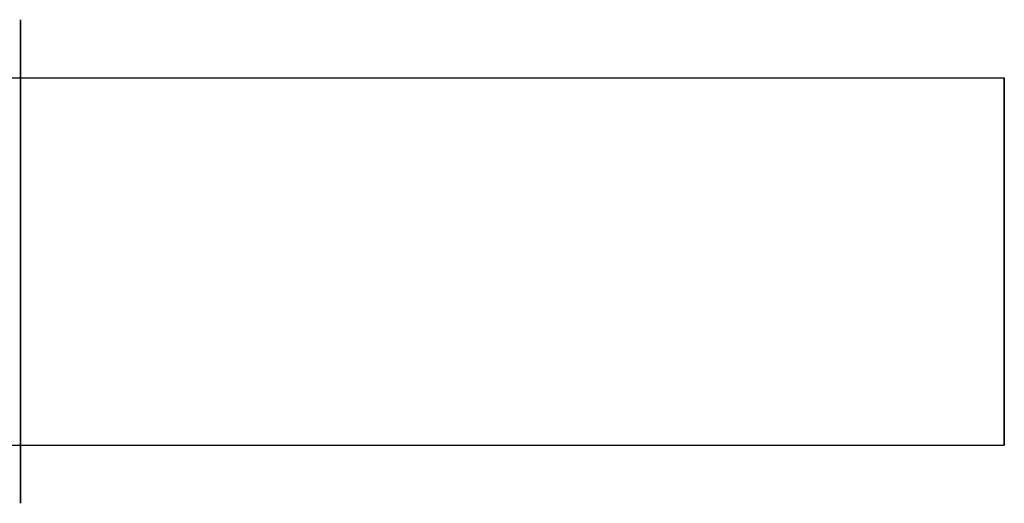
# Model space of a CAD drawing. Extents: x -67 to 67, y -31 to 31.
# Drawn here: x 16 to 67, y -6 to 19 of the extents above; entities that cross this region are included whole.
import ezdxf

# ---------------------------------------------------------------- set-up
doc = ezdxf.new("R2010")
doc.units = 0
doc.header["$LTSCALE"] = 50
doc.layers.get('0').update_dxf_attribs({"linetype": 'CONTINUOUS'})
doc.layers.add('GIACOMINI_R910S_Q13_002', color=7, linetype='CONTINUOUS')

# ---------------------------------------------------------------- blocks, each defined once
blk = doc.blocks.new('QMODEL_6609ad3b_e168_4a5a_a568_bcebf9b47c06')
at = {"color": 7, "invisible_edges": 14}
for points in [[(15.65, 18.644816, -15.938629), (15.65, 18.885, -13.5), (15.65, 6.385, -13.5)], [(15.65, 18.885, -13.5), (15.65, 18.644816, -11.061371), (15.65, 6.385, -13.5)], [(15.65, 17.933494, -18.283543), (15.65, 18.644816, -15.938629), (15.65, 6.385, -13.5)], [(15.65, 18.644816, -11.061371), (15.65, 17.933494, -8.716457), (15.65, 6.385, -13.5)], [(15.65, 16.77837, -20.444628), (15.65, 17.933494, -18.283543), (15.65, 6.385, -13.5)], [(15.65, 17.933494, -8.716457), (15.65, 16.77837, -6.555372), (15.65, 6.385, -13.5)], [(15.65, 15.223835, -22.338835), (15.65, 16.77837, -20.444628), (15.65, 6.385, -13.5)], [(15.65, 16.77837, -6.555372), (15.65, 15.223835, -4.661165), (15.65, 6.385, -13.5)], [(15.65, 13.329628, -23.89337), (15.65, 15.223835, -22.338835), (15.65, 6.385, -13.5)], [(15.65, 15.223835, -4.661165), (15.65, 13.329628, -3.10663), (15.65, 6.385, -13.5)], [(15.65, 11.168543, -25.048494), (15.65, 13.329628, -23.89337), (15.65, 6.385, -13.5)], [(15.65, 13.329628, -3.10663), (15.65, 11.168543, -1.951506), (15.65, 6.385, -13.5)], [(15.65, 8.823629, -25.759816), (15.65, 11.168543, -25.048494), (15.65, 6.385, -13.5)], [(15.65, 11.168543, -1.951506), (15.65, 8.823629, -1.240184), (15.65, 6.385, -13.5)], [(15.65, 6.385, -26), (15.65, 8.823629, -25.759816), (15.65, 6.385, -13.5)], [(15.65, 8.823629, -1.240184), (15.65, 6.385, -1), (15.65, 6.385, -13.5)], [(15.65, 6.385, -1), (15.65, 3.946371, -1.240184), (15.65, 6.385, -13.5)], [(15.65, 3.946371, -1.240184), (15.65, 1.601457, -1.951506), (15.65, 6.385, -13.5)], [(15.65, 1.601457, -1.951506), (15.65, -0.559628, -3.10663), (15.65, 6.385, -13.5)], [(15.65, -0.559628, -3.10663), (15.65, -2.453835, -4.661165), (15.65, 6.385, -13.5)], [(15.65, -2.453835, -4.661165), (15.65, -4.00837, -6.555372), (15.65, 6.385, -13.5)], [(15.65, -4.00837, -6.555372), (15.65, -5.163494, -8.716457), (15.65, 6.385, -13.5)], [(15.65, -5.163494, -8.716457), (15.65, -5.874816, -11.061371), (15.65, 6.385, -13.5)], [(15.65, -5.874816, -11.061371), (15.65, -6.115, -13.5), (15.65, 6.385, -13.5)], [(15.65, -6.115, -13.5), (15.65, -5.874816, -15.938629), (15.65, 6.385, -13.5)], [(15.65, -5.874816, -15.938629), (15.65, -5.163494, -18.283543), (15.65, 6.385, -13.5)], [(15.65, -5.163494, -18.283543), (15.65, -4.00837, -20.444628), (15.65, 6.385, -13.5)], [(15.65, -4.00837, -20.444628), (15.65, -2.453835, -22.338835), (15.65, 6.385, -13.5)], [(15.65, -2.453835, -22.338835), (15.65, -0.559628, -23.89337), (15.65, 6.385, -13.5)], [(15.65, -0.559628, -23.89337), (15.65, 1.601457, -25.048494), (15.65, 6.385, -13.5)], [(15.65, 1.601457, -25.048494), (15.65, 3.946371, -25.759816), (15.65, 6.385, -13.5)], [(15.65, 3.946371, -25.759816), (15.65, 6.385, -26), (15.65, 6.385, -13.5)]]:
    blk.add_3dface(points, dxfattribs=at)
at = {"color": 1}
for points, invisible_edges in [([(66.55, 15.885, 34.5), (9.549996, 15.885, 34.5), (9.549996, 15.885, 38.5), (66.55, 15.885, 38.5)], 1), ([(66.55, -3.115, 34.5), (9.549996, -3.115, 34.5), (9.549996, 15.885, 34.5), (66.55, 15.885, 34.5)], 1), ([(66.55, 15.885, 38.5), (9.549996, 15.885, 38.5), (9.549996, -3.115, 38.5), (66.55, -3.115, 38.5)], 1), ([(66.55, 15.885, 38.5), (66.55, 15.885, 34.5), (66.55, -3.115, 34.5), (66.55, -3.115, 38.5)], 15), ([(66.55, -3.115, 38.5), (9.549996, -3.115, 38.5), (9.549996, -3.115, 34.5), (66.55, -3.115, 34.5)], 1)]:
    blk.add_3dface(points, dxfattribs=dict(at, invisible_edges=invisible_edges))

msp = doc.modelspace()

# ---------------------------------------------------------------- block references
at = {"layer": 'GIACOMINI_R910S_Q13_002'}
msp.add_blockref('QMODEL_6609ad3b_e168_4a5a_a568_bcebf9b47c06', (0, 0), dxfattribs=at)

doc.saveas('drawing.dxf')
